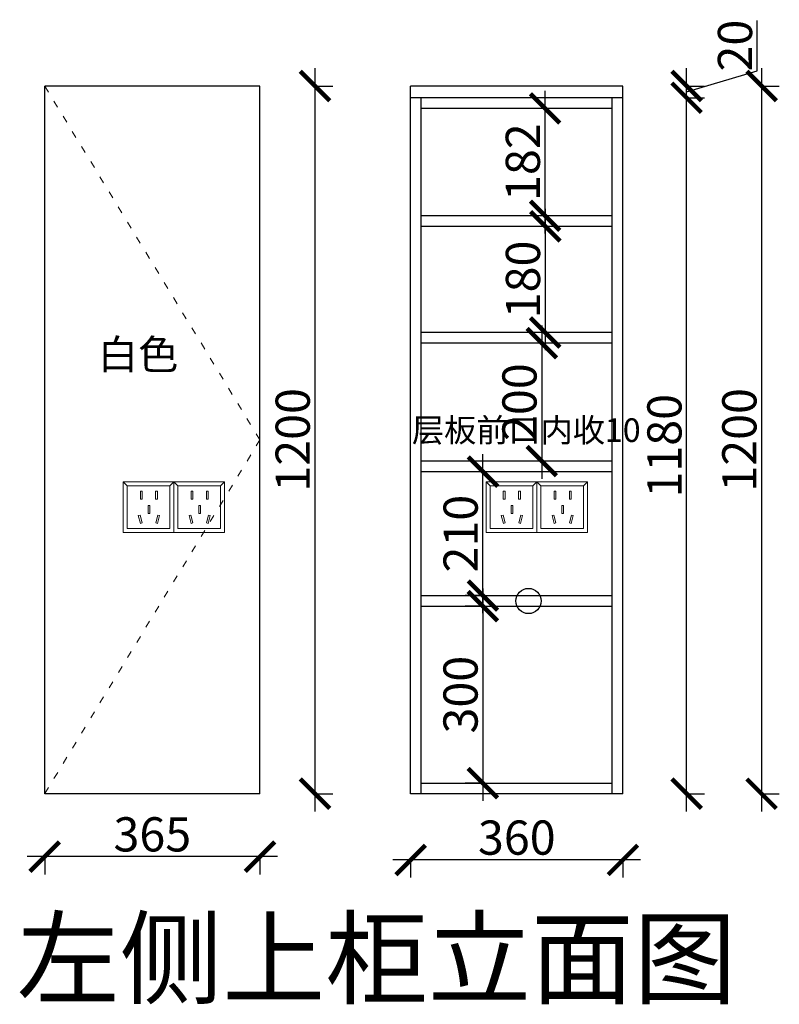
# Model space of a CAD drawing. Units: millimetres. Extents: x 33441 to 45270, y -56216 to -47973.
# Drawn here: x 38692 to 39980, y -51444 to -49774 of the extents above; entities that cross this region are included whole.
import ezdxf

# ---------------------------------------------------------------- set-up
doc = ezdxf.new("R2010")
doc.units = ezdxf.units.MM
doc.linetypes.add('ACAD_ISO03W100', pattern=[30, 12, -18])
doc.linetypes.add('DASHED2', pattern=[0.375, 0.25, -0.125])
doc.layers.add('1', color=7, linetype='Continuous', lineweight=20)
doc.layers.add('电器', color=3, linetype='Continuous', lineweight=9)
doc.layers.add('图层1', color=7, linetype='DASHED2')
doc.styles.get("Standard").update_dxf_attribs({"font": 'arial.ttf'})
doc.dimstyles.new('ISO-25', dxfattribs={"dimtxt": 80, "dimasz": 55, "dimexe": 50, "dimexo": 50, "dimtad": 1, "dimdec": 0, "dimtxsty": 'Standard', "dimblk": 'ARCHTICK', "dimcen": 3, "dimdle": 50, "dimadec": 0, "dimazin": 0, "dimtfac": 1, "dimtdec": 0, "dimtmove": 0, "dimatfit": 3, "dimfxl": 50, "dimfxlon": 1, "dimarcsym": 0})

# ---------------------------------------------------------------- blocks, each defined once
blk = doc.blocks.new('xsdcvf')
at = {"layer": '电器', "color": 251, "lineweight": 13, "ltscale": 5}
for points in [[(21779.2, -71857.3), (21879.2, -71857.3), (21879.2, -71757.3), (21779.2, -71757.3)], [(21787.2, -71849.3), (21871.2, -71849.3), (21871.2, -71765.3), (21787.2, -71765.3)], [(21813, -71791.7), (21816.6, -71791.7), (21816.6, -71775.7), (21813, -71775.7)], [(21843.2, -71791.7), (21846.7, -71791.7), (21846.7, -71775.7), (21843.2, -71775.7)], [(21828.2, -71820.1), (21831.7, -71820.1), (21831.7, -71804.1), (21828.2, -71804.1)], [(21809, -71824), (21812.4, -71823), (21816.6, -71838.4), (21813.2, -71839.4)], [(21850.9, -71824), (21847.5, -71823), (21843.3, -71838.4), (21846.7, -71839.4)]]:
    blk.add_lwpolyline(points, close=True, dxfattribs=at)
for points in [[(21787.2, -71765.3), (21779.2, -71757.3)], [(21871.2, -71765.3), (21879.2, -71757.3)], [(21816.6, -71791.7), (21816.6, -71791.7)], [(21831.7, -71820.1), (21831.7, -71820)], [(21813.2, -71839.3), (21813.2, -71839.4)]]:
    blk.add_lwpolyline(points, dxfattribs=at)
blk = doc.blocks.new('_ArchTick')
at = {"color": 0, "linetype": 'ByBlock', "const_width": 0.15}
blk.add_lwpolyline([(-0.5, -0.5), (0.5, 0.5)], dxfattribs=at)
blk = doc.blocks.new('*D44')
at = {"color": 1, "lineweight": -2, "transparency": 16777216}
for p, q in [((39822.9, -51116.6), (39822.9, -49876.6)), ((39819.9, -49906.6), (39852.9, -49906.6)), ((39819.9, -51086.6), (39852.9, -51086.6))]:
    blk.add_line(p, q, dxfattribs=at)
at = {"layer": 'Defpoints', "color": 0, "transparency": 16777216}
for p in [(39714.8, -49906.6), (39822.9, -49906.6), (39714.8, -51086.6)]:
    blk.add_point(p, dxfattribs=at)
at = {"color": 1, "lineweight": -2, "transparency": 16777216, "xscale": 50, "yscale": 50, "zscale": 50}
for p, rotation in [((39822.9, -49906.6), 90), ((39822.9, -51086.6), 270)]:
    blk.add_blockref('_ArchTick', p, dxfattribs=dict(at, rotation=rotation))
at = {"color": 1, "transparency": 16777216, "insert": (39792.7, -50496.6), "char_height": 58, "attachment_point": 5, "rotation": 90}
blk.add_mtext('1180', dxfattribs=at)
blk = doc.blocks.new('*D45')
at = {"color": 1, "lineweight": -2, "transparency": 16777216}
for p, q in [((39942.7, -49860.6), (39942.7, -49775.5)), ((39822.9, -49936.6), (39822.9, -49856.6)), ((39822.9, -49896.6), (39942.7, -49860.6)), ((39819.9, -49886.6), (39852.9, -49886.6)), ((39819.9, -49906.6), (39852.9, -49906.6))]:
    blk.add_line(p, q, dxfattribs=at)
at = {"layer": 'Defpoints', "color": 0, "transparency": 16777216}
for p in [(39714.8, -49886.6), (39822.9, -49886.6), (39714.8, -49906.6)]:
    blk.add_point(p, dxfattribs=at)
at = {"color": 1, "lineweight": -2, "transparency": 16777216, "xscale": 50, "yscale": 50, "zscale": 50}
for p, rotation in [((39822.9, -49886.6), 90), ((39822.9, -49906.6), 270)]:
    blk.add_blockref('_ArchTick', p, dxfattribs=dict(at, rotation=rotation))
at = {"color": 1, "transparency": 16777216, "insert": (39912.4, -49818.1), "char_height": 58, "attachment_point": 5, "rotation": 90}
blk.add_mtext('20', dxfattribs=at)
blk = doc.blocks.new('*D5')
at = {"color": 1, "lineweight": -2, "transparency": 16777216}
for p, q in [((39950, -49856.6), (39950, -51116.6)), ((39947, -49886.6), (39980, -49886.6)), ((39947, -51086.6), (39980, -51086.6))]:
    blk.add_line(p, q, dxfattribs=at)
at = {"layer": 'Defpoints', "color": 0, "transparency": 16777216}
for p in [(39714.8, -49886.6), (39714.8, -51086.6), (39950, -51086.6)]:
    blk.add_point(p, dxfattribs=at)
at = {"color": 1, "lineweight": -2, "transparency": 16777216, "xscale": 50, "yscale": 50, "zscale": 50}
for p, rotation in [((39950, -49886.6), 90), ((39950, -51086.6), 270)]:
    blk.add_blockref('_ArchTick', p, dxfattribs=dict(at, rotation=rotation))
at = {"color": 1, "transparency": 16777216, "insert": (39919.8, -50486.6), "char_height": 58, "attachment_point": 5, "rotation": 90}
blk.add_mtext('1200', dxfattribs=at)
blk = doc.blocks.new('*D46')
at = {"color": 1, "lineweight": -2, "transparency": 16777216}
for p, q in [((39744.8, -51198.8), (39324.8, -51198.8)), ((39354.8, -51195.8), (39354.8, -51228.8)), ((39714.8, -51195.8), (39714.8, -51228.8))]:
    blk.add_line(p, q, dxfattribs=at)
at = {"layer": 'Defpoints', "color": 0, "transparency": 16777216}
for p in [(39354.8, -51027.5), (39714.8, -51027.5), (39354.8, -51198.8)]:
    blk.add_point(p, dxfattribs=at)
at = {"color": 1, "lineweight": -2, "transparency": 16777216, "xscale": 50, "yscale": 50, "zscale": 50, "rotation": 180}
blk.add_blockref('_ArchTick', (39354.8, -51198.8), dxfattribs=at)
at = {"color": 1, "lineweight": -2, "transparency": 16777216, "xscale": 50, "yscale": 50, "zscale": 50}
blk.add_blockref('_ArchTick', (39714.8, -51198.8), dxfattribs=at)
at = {"color": 1, "transparency": 16777216, "insert": (39534.8, -51168.5), "char_height": 58, "attachment_point": 5}
blk.add_mtext('360', dxfattribs=at)
blk = doc.blocks.new('*D47')
at = {"color": 1, "lineweight": -2, "transparency": 16777216}
for p, q in [((39129.2, -51193.3), (38704.2, -51193.3)), ((38734.2, -51190.3), (38734.2, -51223.3)), ((39099.2, -51190.3), (39099.2, -51223.3))]:
    blk.add_line(p, q, dxfattribs=at)
at = {"layer": 'Defpoints', "color": 0, "transparency": 16777216}
for p in [(38734.2, -51019.2), (39099.2, -51086.6), (38734.2, -51193.3)]:
    blk.add_point(p, dxfattribs=at)
at = {"color": 1, "lineweight": -2, "transparency": 16777216, "xscale": 50, "yscale": 50, "zscale": 50, "rotation": 180}
blk.add_blockref('_ArchTick', (38734.2, -51193.3), dxfattribs=at)
at = {"color": 1, "lineweight": -2, "transparency": 16777216, "xscale": 50, "yscale": 50, "zscale": 50}
blk.add_blockref('_ArchTick', (39099.2, -51193.3), dxfattribs=at)
at = {"color": 1, "transparency": 16777216, "insert": (38916.7, -51163), "char_height": 58, "attachment_point": 5}
blk.add_mtext('365', dxfattribs=at)
blk = doc.blocks.new('*D48')
at = {"color": 1, "lineweight": -2, "transparency": 16777216}
for p, q in [((39192.6, -51116.6), (39192.6, -49856.6)), ((39189.6, -49886.6), (39222.6, -49886.6)), ((39189.6, -51086.6), (39222.6, -51086.6))]:
    blk.add_line(p, q, dxfattribs=at)
at = {"layer": 'Defpoints', "color": 0, "transparency": 16777216}
for p in [(39099.2, -49886.6), (39192.6, -49886.6), (39099.2, -51086.6)]:
    blk.add_point(p, dxfattribs=at)
at = {"color": 1, "lineweight": -2, "transparency": 16777216, "xscale": 50, "yscale": 50, "zscale": 50}
for p, rotation in [((39192.6, -49886.6), 90), ((39192.6, -51086.6), 270)]:
    blk.add_blockref('_ArchTick', p, dxfattribs=dict(at, rotation=rotation))
at = {"color": 1, "transparency": 16777216, "insert": (39162.3, -50486.6), "char_height": 58, "attachment_point": 5, "rotation": 90}
blk.add_mtext('1200', dxfattribs=at)
blk = doc.blocks.new('*D49')
at = {"color": 1, "lineweight": -2, "transparency": 16777216}
for p, q in [((39577.1, -50292.6), (39577.1, -50552.6)), ((39580.1, -50322.6), (39547.1, -50322.6)), ((39580.1, -50522.6), (39547.1, -50522.6))]:
    blk.add_line(p, q, dxfattribs=at)
at = {"layer": 'Defpoints', "color": 0, "transparency": 16777216}
for p in [(39646.3, -50322.6), (39577.1, -50522.6), (39646.3, -50522.6)]:
    blk.add_point(p, dxfattribs=at)
at = {"color": 1, "lineweight": -2, "transparency": 16777216, "xscale": 50, "yscale": 50, "zscale": 50}
for p, rotation in [((39577.1, -50322.6), 90), ((39577.1, -50522.6), 270)]:
    blk.add_blockref('_ArchTick', p, dxfattribs=dict(at, rotation=rotation))
at = {"color": 1, "transparency": 16777216, "insert": (39546.9, -50422.6), "char_height": 58, "attachment_point": 5, "rotation": 90}
blk.add_mtext('200', dxfattribs=at)
blk = doc.blocks.new('*D59')
at = {"color": 1, "lineweight": -2, "transparency": 16777216}
for p, q in [((39583.1, -50094.6), (39583.1, -50334.6)), ((39583.1, -50124.6), (39553.1, -50124.6)), ((39583.1, -50304.6), (39553.1, -50304.6))]:
    blk.add_line(p, q, dxfattribs=at)
at = {"layer": 'Defpoints', "color": 0, "transparency": 16777216}
for p in [(39613.1, -50124.6), (39583.1, -50304.6), (39613.1, -50304.6)]:
    blk.add_point(p, dxfattribs=at)
at = {"color": 1, "lineweight": -2, "transparency": 16777216, "xscale": 50, "yscale": 50, "zscale": 50}
for p, rotation in [((39583.1, -50124.6), 90), ((39583.1, -50304.6), 270)]:
    blk.add_blockref('_ArchTick', p, dxfattribs=dict(at, rotation=rotation))
at = {"color": 1, "transparency": 16777216, "insert": (39552.8, -50214.6), "char_height": 58, "attachment_point": 5, "rotation": 90}
blk.add_mtext('180', dxfattribs=at)
blk = doc.blocks.new('*D60')
at = {"color": 1, "lineweight": -2, "transparency": 16777216}
for p, q in [((39582.8, -50136.6), (39582.8, -49894.6)), ((39585.8, -49924.6), (39552.8, -49924.6)), ((39585.8, -50106.6), (39552.8, -50106.6))]:
    blk.add_line(p, q, dxfattribs=at)
at = {"layer": 'Defpoints', "color": 0, "transparency": 16777216}
for p in [(39582.8, -49924.6), (39652.8, -49924.6), (39652.8, -50106.6)]:
    blk.add_point(p, dxfattribs=at)
at = {"color": 1, "lineweight": -2, "transparency": 16777216, "xscale": 50, "yscale": 50, "zscale": 50}
for p, rotation in [((39582.8, -49924.6), 90), ((39582.8, -50106.6), 270)]:
    blk.add_blockref('_ArchTick', p, dxfattribs=dict(at, rotation=rotation))
at = {"color": 1, "transparency": 16777216, "insert": (39552.6, -50015.6), "char_height": 58, "attachment_point": 5, "rotation": 90}
blk.add_mtext('182', dxfattribs=at)
blk = doc.blocks.new('*D62')
at = {"color": 1, "lineweight": -2, "transparency": 16777216}
for p, q in [((39477.4, -50780.6), (39477.4, -50510.6)), ((39477.4, -50540.6), (39447.4, -50540.6)), ((39477.4, -50750.6), (39447.4, -50750.6))]:
    blk.add_line(p, q, dxfattribs=at)
at = {"layer": 'Defpoints', "color": 0, "transparency": 16777216}
for p in [(39477.4, -50540.6), (39480.3, -50540.6), (39487.8, -50750.6)]:
    blk.add_point(p, dxfattribs=at)
at = {"color": 1, "lineweight": -2, "transparency": 16777216, "xscale": 50, "yscale": 50, "zscale": 50}
for p, rotation in [((39477.4, -50540.6), 90), ((39477.4, -50750.6), 270)]:
    blk.add_blockref('_ArchTick', p, dxfattribs=dict(at, rotation=rotation))
at = {"color": 1, "transparency": 16777216, "insert": (39447.1, -50645.6), "char_height": 58, "attachment_point": 5, "rotation": 90}
blk.add_mtext('210', dxfattribs=at)
blk = doc.blocks.new('*D63')
at = {"color": 1, "lineweight": -2, "transparency": 16777216}
for p, q in [((39477.1, -50738.6), (39477.1, -51098.6)), ((39477.1, -50768.6), (39447.1, -50768.6)), ((39477.1, -51068.6), (39447.1, -51068.6))]:
    blk.add_line(p, q, dxfattribs=at)
at = {"layer": 'Defpoints', "color": 0, "transparency": 16777216}
for p in [(39516.6, -50768.6), (39477.1, -51068.6), (39516.6, -51068.6)]:
    blk.add_point(p, dxfattribs=at)
at = {"color": 1, "lineweight": -2, "transparency": 16777216, "xscale": 50, "yscale": 50, "zscale": 50}
for p, rotation in [((39477.1, -50768.6), 90), ((39477.1, -51068.6), 270)]:
    blk.add_blockref('_ArchTick', p, dxfattribs=dict(at, rotation=rotation))
at = {"color": 1, "transparency": 16777216, "insert": (39446.9, -50918.6), "char_height": 58, "attachment_point": 5, "rotation": 90}
blk.add_mtext('300', dxfattribs=at)

msp = doc.modelspace()

# ---------------------------------------------------------------- linework, layer by layer
for p, q in [((38734.2, -51086.6), (38734.2, -49886.6)), ((39099.2, -49886.6), (38734.2, -49886.6)), ((39099.2, -51086.6), (39099.2, -49886.6)), ((39354.8, -51086.6), (39354.8, -49886.6)), ((39714.8, -49886.6), (39354.8, -49886.6)), ((39714.8, -51086.6), (39714.8, -49886.6)), ((39714.8, -49906.6), (39354.8, -49906.6)), ((39372.8, -51086.6), (39372.8, -49906.6)), ((39696.8, -51086.6), (39696.8, -49906.6)), ((39696.8, -49924.6), (39372.8, -49924.6)), ((39696.8, -50106.6), (39372.8, -50106.6)), ((39696.8, -50124.6), (39372.8, -50124.6)), ((39696.8, -50304.6), (39372.8, -50304.6)), ((39696.8, -50322.6), (39372.8, -50322.6)), ((39696.8, -50522.6), (39372.8, -50522.6)), ((39696.8, -50540.6), (39372.8, -50540.6)), ((39372.8, -50750.6), (39696.8, -50750.6)), ((39372.8, -50768.6), (39696.8, -50768.6)), ((39372.8, -51068.6), (39696.8, -51068.6)), ((39099.2, -51086.6), (38734.2, -51086.6)), ((39714.8, -51086.6), (39354.8, -51086.6))]:
    msp.add_line(p, q)
msp.add_circle((39554.7, -50759.8), 21.4)
at = {"layer": '1', "color": 252, "linetype": 'ACAD_ISO03W100', "lineweight": 15}
msp.add_lwpolyline([(38734.2, -49886.6), (39099.2, -50486.6), (38734.2, -51086.6)], dxfattribs=at)

# ---------------------------------------------------------------- block references
at = {"layer": '1', "color": 0, "xscale": 0.86, "yscale": 0.86, "zscale": 0.86}
for p in [(20137.2, 11153.7), (20223.2, 11153.7), (20752.8, 11153.7), (20838.8, 11153.7)]:
    msp.add_blockref('xsdcvf', p, dxfattribs=at)

# ---------------------------------------------------------------- texts
at = {"layer": '图层1', "attachment_point": 1}
for s, insert, char_height, width in [('{\\fSimSun|b0|i0|c134|p2;白色}', (38824.5, -50316.8), 49.999, 528.353), ('{\\fSimSun|b0|i0|c134|p2;层板前口内收10}', (39356.9, -50450.1), 39.999, 422.683), ('{\\fSimSun|b0|i0|c134|p2;左侧上柜立面图}', (38686.9, -51301.9), 127.813, 3538.584)]:
    msp.add_mtext(s, dxfattribs=dict(at, insert=insert, char_height=char_height, width=width))

# ---------------------------------------------------------------- dimensions: what is measured, and where the dimension line sits
for base, p1, p2, override, picture, middle in [((39822.9, -49886.6), (39714.8, -49906.6), (39714.8, -49886.6), {"dimtxt": 58, "dimasz": 50, "dimexe": 30, "dimexo": 40, "dimcen": 2.5, "dimdle": 30, "dimclrd": 1, "dimclre": 1, "dimclrt": 1, "dimtmove": 1, "dimfxl": 3, "dimtfillclr": 1, "dimarcsym": 1}, '*D45', (39912.4, -49860)), ((39192.6, -49886.6), (39099.2, -51086.6), (39099.2, -49886.6), {"dimtxt": 58, "dimasz": 50, "dimexe": 30, "dimexo": 40, "dimcen": 2.5, "dimdle": 30, "dimclrd": 1, "dimclre": 1, "dimclrt": 1, "dimfxl": 3, "dimtfillclr": 1, "dimarcsym": 1}, '*D48', (39162.3, -50486.6)), ((39950, -51086.6), (39714.8, -49886.6), (39714.8, -51086.6), {"dimtxt": 58, "dimasz": 50, "dimexe": 30, "dimexo": 40, "dimcen": 2.5, "dimdle": 30, "dimclrd": 1, "dimclre": 1, "dimclrt": 1, "dimfxl": 3, "dimtfillclr": 1, "dimarcsym": 1}, '*D5', (39919.8, -50486.6)), ((39822.9, -49906.6), (39714.8, -51086.6), (39714.8, -49906.6), {"dimtxt": 58, "dimasz": 50, "dimexe": 30, "dimexo": 40, "dimcen": 2.5, "dimdle": 30, "dimclrd": 1, "dimclre": 1, "dimclrt": 1, "dimfxl": 3, "dimtfillclr": 1, "dimarcsym": 1}, '*D44', (39792.7, -50496.6)), ((39582.8, -49924.6), (39652.8, -50106.6), (39652.8, -49924.6), {"dimtxt": 58, "dimasz": 50, "dimexe": 30, "dimexo": 40, "dimcen": 2.5, "dimdle": 30, "dimclrd": 1, "dimclre": 1, "dimclrt": 1, "dimfxl": 3, "dimtfillclr": 1, "dimarcsym": 1}, '*D60', (39552.6, -50015.6)), ((39583.1, -50304.6), (39613.1, -50124.6), (39613.1, -50304.6), {"dimtxt": 58, "dimasz": 50, "dimexe": 30, "dimexo": 40, "dimcen": 2.5, "dimdle": 30, "dimclrd": 1, "dimclre": 1, "dimclrt": 1, "dimfxl": 3, "dimtfillclr": 1, "dimarcsym": 1}, '*D59', (39552.8, -50214.6)), ((39577.1, -50522.6), (39646.3, -50322.6), (39646.3, -50522.6), {"dimtxt": 58, "dimasz": 50, "dimexe": 30, "dimexo": 40, "dimcen": 2.5, "dimdle": 30, "dimclrd": 1, "dimclre": 1, "dimclrt": 1, "dimfxl": 3, "dimtfillclr": 1, "dimarcsym": 1}, '*D49', (39546.9, -50422.6)), ((39477.4, -50540.6), (39487.8, -50750.6), (39480.3, -50540.6), {"dimtxt": 58, "dimasz": 50, "dimexe": 30, "dimexo": 40, "dimcen": 2.5, "dimdle": 30, "dimclrd": 1, "dimclre": 1, "dimclrt": 1, "dimfxl": 3, "dimtfillclr": 1, "dimarcsym": 1}, '*D62', (39447.1, -50645.6)), ((39477.1, -51068.6), (39516.6, -50768.6), (39516.6, -51068.6), {"dimtxt": 58, "dimasz": 50, "dimexe": 30, "dimexo": 40, "dimcen": 2.5, "dimdle": 30, "dimclrd": 1, "dimclre": 1, "dimclrt": 1, "dimfxl": 3, "dimtfillclr": 1, "dimarcsym": 1}, '*D63', (39446.9, -50918.6))]:
    dim = msp.add_linear_dim(base=base, p1=p1, p2=p2, angle=90, dimstyle='ISO-25', override=override)
    dim.commit()
    dim.dimension.update_dxf_attribs({"geometry": picture, "text_midpoint": middle})
for base, p1, p2, picture, middle in [((38734.2, -51193.3), (39099.2, -51086.6), (38734.2, -51019.2), '*D47', (38916.7, -51163)), ((39354.8, -51198.8), (39714.8, -51027.5), (39354.8, -51027.5), '*D46', (39534.8, -51168.5))]:
    dim = msp.add_linear_dim(base=base, p1=p1, p2=p2, dimstyle='ISO-25', override={"dimtxt": 58, "dimasz": 50, "dimexe": 30, "dimexo": 40, "dimcen": 2.5, "dimdle": 30, "dimclrd": 1, "dimclre": 1, "dimclrt": 1, "dimfxl": 3, "dimtfillclr": 1, "dimarcsym": 1})
    dim.commit()
    dim.dimension.update_dxf_attribs({"geometry": picture, "text_midpoint": middle})

doc.saveas('drawing.dxf')
